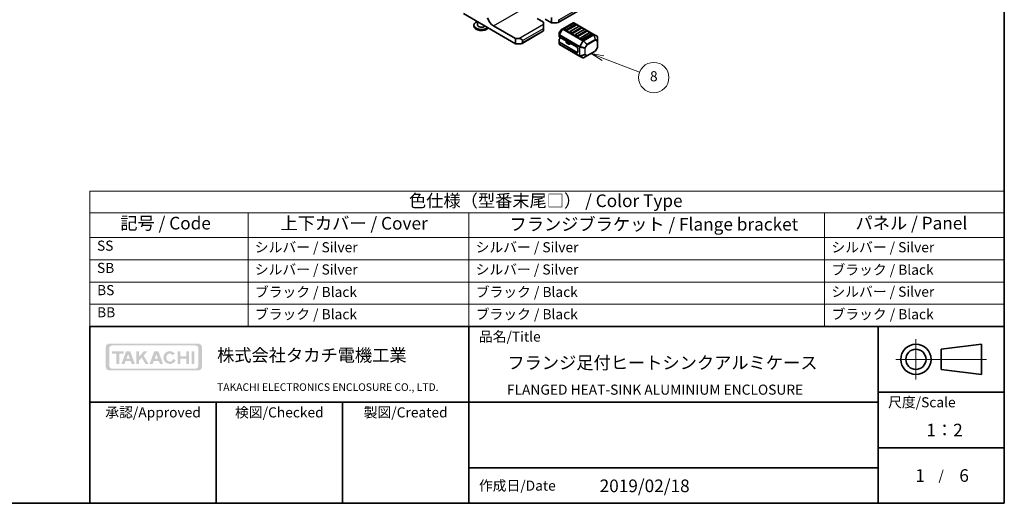
# Model space of a CAD drawing. Units: millimetres. Extents: x 0 to 5599, y 0 to 843.
# Drawn here: x 392 to 782, y 0 to 191 of the extents above; entities that cross this region are included whole.
import ezdxf

# ---------------------------------------------------------------- set-up
doc = ezdxf.new("R2010")
doc.units = ezdxf.units.MM
for name, color, linetype, lineweight in [('Border (ISO)', 7, 'Continuous', 35), ('Hatch (ISO)', 1, 'Continuous', 18), ('Symbol (ISO)', 7, 'Continuous', 18), ('Symbol (TK)', 100, 'Continuous', 18), ('Title (ISO)', 7, 'Continuous', 35), ('Visible (ISO)', 7, 'Continuous', 35), ('Visible Narrow (ISO)', 7, 'Continuous', 25)]:
    doc.layers.add(name, color=color, linetype=linetype, lineweight=lineweight)
doc.styles.add('Note Text (TK)', font='txt')
doc.styles.add('Note Text (TK2)', font='txt')
doc.styles.add('文字スタイル67', font='arial.ttf')

# ---------------------------------------------------------------- blocks, each defined once
blk = doc.blocks.new('図面枠 tk図枠')
at = {"layer": 'Border (ISO)'}
for p in [(405.4999999999999, 289), (14.50000000000001, 8.000000000000007)]:
    blk.add_line(p, (405.4999999999999, 8.000000000000007), dxfattribs=at)
blk = doc.blocks.new('表題欄 tk表題欄')
at = {"layer": 'Hatch (ISO)'}
h = blk.add_hatch(color=256, dxfattribs=at)
edge = h.paths.add_edge_path(flags=0)
edge.add_arc((95.57537688673352, 236.2990653650367), 0.5958259999999996, 269.9999999999897, 360)
edge.add_line((96.17120288673351, 236.2990653650368), (96.17120288673348, 239.7107813650365))
edge.add_arc((95.5753768867335, 239.7107813650366), 0.5958259999999996, 0, 90.0000000000068)
edge.add_line((95.57537688673342, 240.3066073650366), (79.13710888673356, 240.3066073650366))
edge.add_arc((79.13710888673353, 239.7107813650366), 0.5958259999999996, 89.99999999999744, 180)
edge.add_line((78.54128288673353, 239.7107813650365), (78.54128288673331, 236.2990653650368))
edge.add_arc((79.13710888673332, 236.2990653650365), 0.5958259999999996, 180, 270.0000000000231)
edge.add_line((79.13710888673356, 235.7032393650365), (95.57537688673342, 235.7032393650367))
edge = h.paths.add_edge_path()
edge.add_line((77.83935088673357, 239.9556413650366), (77.83935088673357, 236.0542053650368))
edge.add_arc((78.54128288673346, 236.0542053650367), 0.7019319999998935, 180, 270.0000000000087)
edge.add_line((78.54128288673357, 235.3522733650368), (96.17120288673352, 235.3522733650368))
edge.add_arc((96.17120288673351, 236.0542053650367), 0.7019319999998921, 270, 360)
edge.add_line((96.8731348867334, 236.0542053650368), (96.87313488673352, 239.9556413650366))
edge.add_arc((96.1712028867336, 239.9556413650367), 0.7019319999998921, 0, 90.00000000000873)
edge.add_line((96.17120288673348, 240.6575733650367), (78.54128288673357, 240.6575733650366))
edge.add_arc((78.54128288673357, 239.9556413650366), 0.7019319999999984, 90, 180)
for points in [[(79.07181288673355, 239.1476033650369), (79.07181288673355, 238.6578833650367), (79.92066088673353, 238.6578833650367), (79.92066088673353, 236.6581933650368), (80.50832488673353, 236.6581933650368), (80.50832488673353, 238.6578833650367), (81.35717288673355, 238.6578833650367), (81.35717288673355, 239.1476033650369)], [(85.68407849525303, 236.6581933650368), (84.9434673993943, 237.8918698287545), (84.41792288673358, 237.3246628822781), (84.41792288673358, 236.6581933650368), (83.89555488673355, 236.6581933650368), (83.89555488673355, 239.1476033650369), (84.41792288673358, 239.1476033650369), (84.41792288673358, 238.0993979968839), (85.38913556809511, 239.1476033650369), (86.10696490847272, 239.1476033650369), (85.31925422435492, 238.2974470774499), (86.30334488673353, 236.6581933650368)], [(92.09142939614459, 239.1476033650369), (92.09142939614459, 236.6581933650368), (92.60971639614465, 236.6581933650368), (92.60971639614465, 237.6580383650368), (93.76872039614462, 237.6580383650368), (93.76872039614462, 236.6581933650368), (94.28700739614459, 236.6581933650368), (94.28700739614459, 239.1476033650369), (93.76872039614462, 239.1476033650369), (93.76872039614462, 238.1477583650367), (92.60971639614465, 238.1477583650367), (92.60971639614465, 239.1476033650369)], [(94.84202339614467, 239.1476033650369), (94.84202339614467, 236.6581933650368), (95.36439139614473, 236.6581933650368), (95.36439139614473, 239.1476033650369)]]:
    blk.add_hatch(color=256, dxfattribs=at).paths.add_polyline_path(points)
h = blk.add_hatch(color=256, dxfattribs=at)
h.paths.add_polyline_path([(82.59020695886475, 237.7110913650368), (81.95242681460243, 237.7110913650368), (82.27131688673356, 238.5794973650367)], flags=0)
h.paths.add_polyline_path([(82.77903014574996, 237.1968853650368), (81.76360362771717, 237.1968853650368), (81.56578886050404, 236.6581933650368), (80.94907288673355, 236.6581933650368), (81.86321688673357, 239.1476033650369), (82.67941688673353, 239.1476033650369), (83.59356088673351, 236.6581933650368), (82.97684491296302, 236.6581933650368)])
h = blk.add_hatch(color=256, dxfattribs=at)
h.paths.add_polyline_path([(87.52707281460246, 237.7110913650368), (88.16485295886469, 237.7110913650368), (87.84596288673359, 238.5794973650367)], flags=0)
h.paths.add_polyline_path([(87.14043486050403, 236.6581933650368), (87.3382496277172, 237.1968853650368), (88.35367614574989, 237.1968853650368), (88.551490912963, 236.6581933650368), (89.16820688673343, 236.6581933650368), (88.25406288673352, 239.1476033650369), (87.43786288673356, 239.1476033650369), (86.52371888673358, 236.6581933650368)])
h = blk.add_hatch(color=256, dxfattribs=at)
edge = h.paths.add_edge_path()
edge.add_arc((90.52309888673334, 237.9028983650369), 1.273272000000011, 38.55054079078439, 336.5820184016556)
edge.add_line((91.69149139614446, 237.3968543650369), (91.17255542714857, 237.6216113977801))
edge.add_ellipse((90.52309888673352, 237.9028983650369), major_axis=(0, -0.7998759999999119), ratio=0.8673469387756529, start_angle=128.5505407907963, end_angle=426.582018401653, ccw=False)
edge.add_line((91.09381514418376, 238.3576891122095), (91.51887237036831, 238.6964075050431))
at = {"layer": 'Title (ISO)'}
for p, q in [((74.70882392282105, 244.052739026017), (255.7088239228211, 244.052739026017)), ((74.70882392282105, 209.052739026017), (74.70882392282105, 244.052739026017)), ((149.7088239228211, 244.052739026017), (149.7088239228211, 209.052739026017)), ((230.7088239228211, 244.052739026017), (230.7088239228211, 209.052739026017)), ((255.7088239228211, 244.052739026017), (255.7088239228211, 209.052739026017)), ((243.2088239228211, 239.552739026017), (251.2088239228211, 240.5527390260171)), ((251.2088239228211, 234.552739026017), (251.2088239228211, 240.5527390260171)), ((243.2088239228211, 239.552739026017), (243.2088239228211, 235.552739026017)), ((243.2088239228211, 235.552739026017), (251.2088239228211, 234.552739026017)), ((230.7088239228211, 231.052739026017), (255.7088239228211, 231.052739026017)), ((74.70882392282105, 229.052739026017), (230.7088239228211, 229.052739026017)), ((99.70882392282108, 229.052739026017), (99.70882392282108, 209.052739026017)), ((124.708823922821, 229.052739026017), (124.708823922821, 209.052739026017)), ((230.7088239228211, 220.052739026017), (255.7088239228211, 220.052739026017)), ((149.7088239228211, 216.052739026017), (230.7088239228211, 216.052739026017)), ((255.7088239228211, 209.052739026017), (74.70882392282105, 209.052739026017))]:
    blk.add_line(p, q, dxfattribs=at)
at = {"layer": 'Title (ISO)', "color": 4, "linetype": 'Continuous', "lineweight": 18}
for p, q in [((238.2088239228211, 241.552739026017), (238.2088239228211, 233.552739026017)), ((252.2088239228211, 237.552739026017), (234.2088239228211, 237.552739026017))]:
    blk.add_line(p, q, dxfattribs=at)
at = {"layer": 'Title (ISO)'}
for radius in [3, 2]:
    blk.add_circle((238.2088239228211, 237.552739026017), radius, dxfattribs=at)
at = {"layer": 'Title (ISO)', "color": 1, "char_height": 2.000000029802322, "line_spacing_factor": 1.5, "style": 'Note Text (TK)'}
for s, insert, attachment_point in [('\\fＭＳ Ｐゴシック|b0|i0;\\H2.0000;品名/Title', (151.708823922821, 242.052739026017), 4), ('\\fＭＳ Ｐゴシック|b0|i0;\\H2.0000;尺度/Scale', (232.7088239228211, 229.052739026017), 4), ('\\fＭＳ Ｐゴシック|b0|i0;\\H2.0000;承認/Approved', (87.20882392282108, 227.052739026017), 5), ('\\fＭＳ Ｐゴシック|b0|i0;\\H2.0000;検図/Checked', (112.208823922821, 227.052739026017), 5), ('\\fＭＳ Ｐゴシック|b0|i0;\\H2.0000;製図/Created', (137.2088239228211, 227.052739026017), 5), ('\\fＭＳ Ｐゴシック|b0|i0;\\H2.0000;作成日/Date', (151.708823922821, 212.552739026017), 4)]:
    blk.add_mtext(s, dxfattribs=dict(at, insert=insert, attachment_point=attachment_point))
at = {"layer": 'Title (ISO)', "color": 7, "line_spacing_factor": 1.5, "style": 'Note Text (TK)'}
for s, insert, char_height, attachment_point in [('株式会社タカチ電機工業', (99.87313488673345, 238.052739026017), 2.5, 4), ('\\fArial|b0|i0;\\H1.4986;TAKACHI ELECTRONICS ENCLOSURE CO., LTD.', (99.87313488673342, 232.052739026017), 1.49859994649887, 4), ('\\fＭＳ Ｐゴシック|b0|i0;\\H2.0000;/', (243.2088239228211, 214.552739026017), 2.000000029802322, 5)]:
    blk.add_mtext(s, dxfattribs=dict(at, insert=insert, char_height=char_height, attachment_point=attachment_point))
at = {"layer": 'Title (ISO)', "color": 7}
for tag, p, height, style in [('<品名>_001', (157.3395057354996, 235.6322844407696), 2.5, 'Note Text (TK)'), ('<Title>_001', (157.2504337373031, 230.5513747487906), 2.000000029802322, '文字スタイル67'), ('<尺度>_001', (240.2826874749424, 222.302739026017), 2.5, 'Note Text (TK)'), ('<ページ_No.>_001', (238.0980284456275, 213.302739026017), 2.5, 'Note Text (TK)'), ('<総ページ数>_001', (246.7997329866371, 213.302739026017), 2.5, 'Note Text (TK)'), ('作成日_001', (175.6037100153155, 211.2601253517655), 2.5, 'Note Text (TK)')]:
    blk.add_attdef(tag, p, '', height=height, dxfattribs=dict(at, style=style))
blk = doc.blocks.new('テーブル1')
at = {"layer": 'Symbol (ISO)'}
for p, q in [((224.5, 69.78000011920929), (405.4895238124046, 69.78000011920929)), ((224.5, 69.78000011920929), (224.5, 65.5000001192093)), ((405.4895238124046, 69.78000011920929), (405.4895238124046, 65.5000001192093)), ((224.5, 65.5000001192093), (405.4895238124046, 65.5000001192093)), ((224.5, 65.5000001192093), (224.5, 60.6000001192093)), ((255.7871033477684, 65.5000001192093), (255.7871033477684, 60.6000001192093)), ((299.5000216761744, 65.5000001192093), (299.5000216761744, 60.6000001192093)), ((369.9306801918238, 65.5000001192093), (369.9306801918238, 60.6000001192093)), ((405.4895238124046, 65.5000001192093), (405.4895238124046, 60.6000001192093)), ((224.5, 60.6000001192093), (405.4895238124046, 60.6000001192093)), ((224.5, 60.6000001192093), (224.5, 43)), ((255.7871033477684, 60.6000001192093), (255.7871033477684, 43)), ((299.5000216761744, 60.6000001192093), (299.5000216761744, 43)), ((369.9306801918238, 60.6000001192093), (369.9306801918238, 43)), ((405.4895238124046, 60.6000001192093), (405.4895238124046, 43)), ((224.5, 56.20000008940697), (405.4895238124046, 56.20000008940697)), ((224.5, 51.80000005960465), (405.4895238124046, 51.80000005960465)), ((224.5, 47.40000002980232), (405.4895238124046, 47.40000002980232)), ((224.5, 43), (405.4895238124046, 43))]:
    blk.add_line(p, q, dxfattribs=at)
at = {"layer": 'Symbol (ISO)', "color": 7, "attachment_point": 7}
for s, insert, char_height, style in [('色仕様（型番末尾□） / Color Type', (287.6502128295473, 65.8636843444407), 2.5, 'Note Text (TK)'), ('記号 / Code', (230.5078214161316, 61.42719301506878), 2.5, 'Note Text (TK)'), ('上下カバー / Cover', (262.213809115123, 61.39795325808228), 2.5, 'Note Text (TK)'), ('フランジブラケット / Flange bracket', (307.5549299119151, 61.21520473733546), 2.5, 'Note Text (TK)'), ('パネル / Panel', (376.0467574914133, 61.43450300320984), 2.5, 'Note Text (TK)'), ('SS', (225.8920004943823, 57.37660831350368), 2.000000029802322, 'Note Text (TK2)'), ('シルバー / Silver', (257.1407037432742, 57.0666667573154), 2.000000029802322, 'Note Text (TK2)'), ('シルバー / Silver', (300.8536220716802, 57.0666667573154), 2.000000029802322, 'Note Text (TK2)'), ('シルバー / Silver', (371.2842805873297, 57.0666667573154), 2.000000029802322, 'Note Text (TK2)'), ('SB', (225.8920004943823, 52.97660828370135), 2.000000029802322, 'Note Text (TK2)'), ('シルバー / Silver', (257.1407037432742, 52.66666672751307), 2.000000029802322, 'Note Text (TK2)'), ('シルバー / Silver', (300.8536220716802, 52.66666672751307), 2.000000029802322, 'Note Text (TK2)'), ('ブラック / Black', (371.2970806202885, 52.6081872228533), 2.000000029802322, 'Note Text (TK2)'), ('BS', (225.9176005602999, 48.57660825389903), 2.000000029802322, 'Note Text (TK2)'), ('ブラック / Black', (257.153503776233, 48.20818719305098), 2.000000029802322, 'Note Text (TK2)'), ('ブラック / Black', (300.866422104639, 48.20818719305098), 2.000000029802322, 'Note Text (TK2)'), ('シルバー / Silver', (371.2842805873297, 48.26666669771075), 2.000000029802322, 'Note Text (TK2)'), ('BB', (225.9176005602999, 44.20000005122274), 2.000000029802322, 'Note Text (TK2)'), ('ブラック / Black', (257.153503776233, 43.80818716324866), 2.000000029802322, 'Note Text (TK2)'), ('ブラック / Black', (300.866422104639, 43.80818716324866), 2.000000029802322, 'Note Text (TK2)'), ('ブラック / Black', (371.2970806202885, 43.80818716324866), 2.000000029802322, 'Note Text (TK2)')]:
    blk.add_mtext(s, dxfattribs=dict(at, insert=insert, char_height=char_height, style=style))
blk = doc.blocks.new('バルーン5')
at = {"layer": 'Symbol (TK)', "color": 100}
for p, q in [((326.0472765536229, 96.137323810207), (323.712891602533, 97.03211255629499)), ((326.2262343028404, 96.60420080042493), (323.712891602533, 97.03211255629499)), ((323.712891602533, 97.03211255629499), (325.8683188044052, 95.67044681998907)), ((326.0472765536229, 96.137323810207), (333.3169110807809, 93.35081374465966))]:
    blk.add_line(p, q, dxfattribs=at)
at = {"layer": 'Symbol (TK)'}
blk.add_circle((336.1144229083555, 92.27850469846175), 3.000000044703483, dxfattribs=at)
at = {"layer": 'Symbol (TK)', "color": 7, "insert": (336.1144229083555, 92.27265674531822), "char_height": 2.000000029802322, "attachment_point": 5, "style": 'Note Text (TK2)'}
blk.add_mtext('8', dxfattribs=at)

msp = doc.modelspace()

# ---------------------------------------------------------------- linework, layer by layer
at = {"layer": 'Visible (ISO)'}
for p, q in [((605.371870874442, 190.3626098457564), (695.38153886632, 242.3297158905362)), ((588.4316382118546, 181.9760088079941), (567.8548308793263, 193.8560340604926)), ((599.568570015543, 190.4471608351193), (597.0381921999814, 191.9080751480851)), ((602.7505505308823, 190.2430366898873), (600.220172715321, 191.7039510028532)), ((602.7505505308823, 192.2842781422067), (602.7505505308823, 190.2430366898873)), ((605.5789776556285, 191.4677815612789), (605.5789776556285, 190.6512849803512)), ((571.9966093693102, 189.3244780363438), (571.9966093693102, 188.9162297458799)), ((573.4966093693102, 190.598751730592), (573.4966093693102, 189.3244780363438)), ((579.7342248032602, 189.0387042330191), (588.4316382118546, 184.0172502603135)), ((599.568570015543, 189.6306642541916), (599.568570015543, 190.4471608351193)), ((599.568570015543, 189.6306642541916), (599.568570015543, 187.9976710923362)), ((599.568570015543, 187.1811745114083), (599.568570015543, 187.9976710923361)), ((599.568570015543, 187.1811745114084), (599.568570015543, 187.0120725326827)), ((604.871870874442, 190.2430366898873), (602.7505505308823, 190.2430366898873)), ((606.5373680860272, 187.4839671776421), (605.79594672979, 186.1997877188225)), ((607.1957038445864, 187.9104676665772), (606.6471757071625, 187.5937747987775)), ((611.2626086004175, 190.2584962221249), (607.1957038445864, 187.9104676665772)), ((608.5841814756712, 187.2832365840244), (607.8770746944849, 187.6914848744882)), ((611.4643852957141, 190.0512947503696), (607.9288513897814, 188.0100532980503)), ((612.4732687721973, 189.3244780363436), (608.9377348662647, 187.2832365840244)), ((613.5857056392739, 188.826549878978), (610.0501717333411, 186.7853084266587)), ((614.594589115757, 188.0997331649521), (611.0590552098244, 186.0584917126328)), ((619.5186006527746, 185.6651020690259), (611.5626086004175, 190.2584962221249)), ((612.4214920769007, 189.6430464599057), (611.7143852957142, 190.0512947503696)), ((615.7070259828336, 187.6018050075864), (612.1714920769006, 185.5605635552671)), ((614.5428124204605, 188.4183015885142), (613.8357056392737, 188.826549878978)), ((616.6641327640199, 187.1935567171226), (615.9570259828334, 187.6018050075864)), ((588.4316382118546, 184.0172502603135), (589.8458517742279, 184.0172502603135)), ((588.4316382118546, 181.9760088079941), (588.4316382118546, 184.0172502603135)), ((591.0529585554144, 182.0955819638632), (599.568570015543, 187.0120725326827)), ((605.7557543509251, 186.0497877188225), (605.7557543509251, 185.416401983223)), ((605.7557543509251, 185.416401983223), (605.7557543509251, 184.7013665895307)), ((605.7557543509251, 182.6601251372114), (605.7557543509251, 183.7413822215602)), ((612.8268221627906, 180.5471397913706), (605.8436223165692, 184.5788921023916)), ((605.8436223165692, 183.8638567086993), (606.4628611321118, 184.2213744055454)), ((610.705501819231, 186.0584917126328), (609.9983950380444, 186.4667400030967)), ((612.8268221627904, 184.8337468412412), (612.1197153816041, 185.2419951317051)), ((616.7159094593165, 186.8749882935605), (613.180375553384, 184.8337468412412)), ((614.9481425063503, 183.6090019698496), (614.2410357251637, 184.0172502603135)), ((617.828346326393, 186.3770601361948), (614.2928124204603, 184.3358186838755)), ((618.8372298028763, 185.6502434221689), (615.3016958969436, 183.6090019698496)), ((618.7854531075795, 185.968811845731), (618.0783463263931, 186.3770601361949)), ((620.8085501464359, 184.9203493816196), (619.5186006527746, 185.6651020690259)), ((620.958550146436, 183.1314133273863), (620.958550146436, 184.6605417604843)), ((590.5529585554145, 181.9760088079941), (588.4316382118546, 181.9760088079941)), ((591.2600653366009, 183.2007536793857), (591.2600653366009, 182.384257098458)), ((605.7557543509251, 182.6601251372114), (605.7557543509251, 181.9450897435191)), ((612.8268221627906, 178.5058983390513), (605.8436223165692, 182.5376506500723)), ((605.9057543509252, 181.6852821223838), (613.8617464032823, 177.0918879692849)), ((608.5445227387659, 183.0195265165819), (608.5445227387659, 182.5267718644894)), ((609.538128465514, 181.833540174814), (608.6909693481729, 182.3226477192573)), ((610.566611864473, 181.8475299919188), (610.0272635370761, 181.7598048784203)), ((613.1803755533841, 179.9347673556748), (613.1803755533841, 178.7100224842832)), ((620.9183577675713, 180.4058437851809), (620.1769364113339, 179.1216643263613)), ((620.958550146436, 180.5558437851809), (620.958550146436, 183.1314133273863)), ((613.8617464032823, 177.0918879692849), (615.1516958969436, 176.3471352818785)), ((615.4516958969435, 176.3471352818785), (616.7759599656554, 177.1116994984275)), ((616.7759599656554, 177.1116994984275), (620.0671287901985, 179.011856705226))]:
    msp.add_line(p, q, dxfattribs=at)
for centre, radius, start, end in [((606.7971757071624, 187.3339671776421), 0.2999999999999995, 120.0000000000004, 149.9999999999996), ((608.0538513897814, 187.7935469471042), 0.2499999999999996, 119.9999999999896, 180), ((611.4126086004175, 189.9986886009895), 0.2999999999999978, 59.99999999999956, 120.0000000000004), ((611.5893852957142, 189.8347883994235), 0.2499999999999994, 59.99999999999623, 120.0000000000038), ((612.2964920769008, 189.4265401089596), 0.2499999999999994, 0, 59.99999999999623), ((613.7107056392738, 188.6100435280319), 0.2499999999999994, 59.99999999999623, 120.0000000000038), ((614.4178124204603, 188.201795237568), 0.2499999999999994, 0, 59.99999999999623), ((615.8320259828336, 187.3852986566403), 0.2499999999999994, 59.99999999999623, 120.0000000000038), ((616.5391327640199, 186.9770503661765), 0.2499999999999994, 0, 59.99999999999623), ((606.0557543509252, 186.0497877188225), 0.2999999999999993, 149.9999999999996, 180), ((610.1751717333411, 186.5688020757126), 0.2499999999999996, 119.9999999999896, 180), ((612.2964920769008, 185.344057204321), 0.2499999999999996, 120.0000000000038, 180), ((614.4178124204603, 184.1193123329294), 0.2499999999999996, 120.0000000000038, 180), ((617.9533463263931, 186.1605537852487), 0.2499999999999994, 59.99999999999623, 120.0000000000038), ((618.6604531075797, 185.7523054947849), 0.2499999999999994, 0, 59.99999999999623), ((620.6585501464359, 184.6605417604843), 0.2999999999999995, 0, 59.99999999999956), ((606.0557543509252, 181.9450897435191), 0.2999999999999995, 180, 239.9999999999995), ((620.6585501464359, 180.5558437851809), 0.2999999999999998, 329.9999999999995, 0), ((615.3016958969436, 176.6069429030139), 0.2999999999999996, 240.000000000023, 300.0000000000004), ((619.9171287901986, 179.2716643263613), 0.2999999999999989, 299.999999999977, 329.9999999999995)]:
    msp.add_arc(centre, radius, start, end, dxfattribs=at)
for centre, major_axis, ratio, start_param, end_param in [((579.7342248032602, 192.0401532246629), (1.838004629629629, -3.183517403065341), 0.5773502691896253, 4.339990841746115, 5.497787143782138), ((574.9966093693102, 189.3244780363438), (-3, 1.768e-13), 0.577350269189626, 5.330339064562717, 8.806827876591889), ((574.9966093693102, 188.9162297458799), (-3, -1.25e-14), 0.577350269189626, 0, 2.696031399646386), ((574.9966093693102, 189.3244780363438), (-1.5, 8.85e-14), 0.577350269189626, 0, 2.696031399646809), ((604.871870874442, 190.6512849803513), (0.7071067811865439, 2e-16), 0.5773502691896263, 4.712388980384689, 6.283185307179585), ((608.0538513897814, 187.7935469471042), (-0.2499999999999967, -2e-16), 0.577350269189626, 0, 0.7853981633975194), ((608.760958170968, 187.3852986566403), (-0.2499999999999983, 1.47e-14), 0.577350269189626, 0.7853981633976918, 2.356194490192645), ((612.2964920769008, 189.4265401089596), (0.2500000000000011, 7.5e-15), 0.577350269189626, 5.497787143781806, 6.283185307179187), ((614.4178124204603, 188.201795237568), (0.2499999999999996, 5e-15), 0.577350269189626, 5.49778714378201, 6.283185307179485), ((589.8458517742279, 183.2007536793858), (-1.414213562373105, -3.8e-15), 0.5773502691896243, 3.141592653589792, 4.712388980384687), ((606.0557543509252, 184.7013665895307), (-0.2999999999999981, 7e-16), 0.577350269189626, 1.47e-14, 0.7853981633974702), ((606.0557543509252, 183.7413822215601), (-0.2999999999999985, 1.3e-15), 0.577350269189626, 5.497787143782305, 6.283185307179612), ((610.1751717333411, 186.5688020757126), (-0.2499999999999978, -2e-16), 0.577350269189626, 0, 0.7853981633975194), ((610.8822785145276, 186.1605537852487), (-0.2499999999999986, 1.48e-14), 0.577350269189626, 0.7853981633978666, 2.35619449019282), ((612.2964920769008, 185.344057204321), (-0.2500000000000013, -2e-16), 0.577350269189626, 0, 0.7853981633975194), ((613.0035988580873, 184.9358089138572), (-0.2499999999999986, 1.48e-14), 0.577350269189626, 0.7853981633976926, 2.356194490192445), ((614.4178124204603, 184.1193123329294), (-0.2499999999999989, -2e-16), 0.5773502691896261, 0, 0.7853981633975194), ((615.1249192016469, 183.7110640424656), (-0.25, 1.47e-14), 0.577350269189626, 0.7853981633976918, 2.356194490192443), ((616.5391327640199, 186.9770503661765), (0.2499999999999994, 1.64e-14), 0.577350269189626, 5.497787143781703, 6.283185307179), ((618.6604531075795, 185.7523054947849), (0.2499999999999935, 1.58e-14), 0.577350269189626, 5.497787143781711, 6.283185307179015), ((590.5529585554145, 182.384257098458), (0.7071067811865464, 1.9e-15), 0.5773502691896243, 4.712388980384687, 6.283185307179585), ((606.0557543509252, 182.6601251372114), (-0.2999999999999998, -3e-16), 0.5773502691896261, 0, 0.7853981633974616), ((609.0445227387665, 182.5267718644894), (-0.500000000000469, -4e-16), 0.5773502691896261, 0, 0.7853981633974519), ((609.8916818561077, 182.037664320046), (-0.500000000000467, -4e-16), 0.5773502691896261, 0.7853981633973515, 1.845397798650617), ((610.7021935454413, 181.5696705502935), (-0.4999999999995137, -4e-16), 0.5773502691896261, 4.974188368183996, 4.986990452240501), ((612.8268221627906, 180.1388915009067), (0.24999999999997, -0.4330127018922354), 0.5773502691896225, 0.7853981633978488, 2.356194490192523), ((612.8268221627909, 178.9141466295151), (0.2499999999999957, -0.4330127018922198), 0.5773502691896226, 5.497787143782144, 7.068583470576887)]:
    msp.add_ellipse(centre, major_axis=major_axis, ratio=ratio, start_param=start_param, end_param=end_param, dxfattribs=at)
at = {"layer": 'Visible Narrow (ISO)'}
for p, q in [((579.7342248032602, 189.0387042330191), (701.0030377767532, 259.0532860475717)), ((605.5789776556285, 191.4677815612789), (695.38153886632, 243.3153144501897)), ((605.5789776556285, 190.6512849803512), (695.38153886632, 242.4988178692619)), ((589.8458517742279, 184.0172502603135), (599.568570015543, 189.6306642541916)), ((591.2600653366009, 183.2007536793857), (599.568570015543, 187.9976710923361)), ((591.2600653366009, 182.384257098458), (599.568570015543, 187.1811745114084)), ((607.0896378274084, 187.7984998293899), (605.7996883337472, 185.564241767171)), ((605.7996883337472, 186.1976275027705), (606.5411096899845, 187.4818069615901)), ((605.9057543509252, 185.5030045236014), (607.1957038445864, 187.7372625858203)), ((606.5411096899845, 187.4818069615901), (606.5373680860273, 187.4839671776421)), ((606.5411096899845, 187.4818069615901), (607.0896378274084, 187.7984998293899)), ((607.1957038445864, 187.7372625858203), (607.0896378274084, 187.7984998293899)), ((607.1957038445864, 187.7372625858203), (615.1516958969436, 183.1438684327214)), ((607.3457038445864, 187.8956090197202), (611.4126086004175, 190.2436375752679)), ((615.3016958969436, 183.3022148666212), (607.3457038445864, 187.8956090197202)), ((608.0538513897814, 187.9976710923361), (611.5893852957142, 190.0389125446554)), ((608.760958170968, 187.5894228018723), (608.0538513897814, 187.9976710923361)), ((612.2964920769008, 189.6306642541915), (608.760958170968, 187.5894228018722)), ((610.1751717333411, 186.7729262209446), (613.7107056392738, 188.8141676732639)), ((614.4178124204603, 188.4059193828), (610.8822785145276, 186.3646779304807)), ((611.4126086004175, 190.2436375752678), (619.3686006527747, 185.6502434221689)), ((611.5893852957142, 190.0389125446554), (612.2964920769008, 189.6306642541915)), ((612.2964920769008, 185.548181349553), (615.8320259828336, 187.5894228018723)), ((616.5391327640199, 187.1811745114084), (613.0035988580873, 185.1399330590891)), ((613.7107056392738, 188.8141676732638), (614.4178124204603, 188.4059193828)), ((615.8320259828336, 187.5894228018722), (616.5391327640199, 187.1811745114084)), ((605.7959467297898, 186.1997877188225), (605.7996883337472, 186.1976275027705)), ((605.7996883337472, 185.564241767171), (605.7996883337472, 186.1976275027705)), ((605.9057543509252, 185.5030045236014), (605.7996883337472, 185.564241767171)), ((605.8436223165692, 184.5788921023916), (605.8436223165692, 185.2939274960839)), ((605.8436223165692, 185.2939274960839), (613.7996143689264, 180.7005333429849)), ((613.8617464032823, 180.9096103705025), (605.9057543509252, 185.5030045236014)), ((610.8822785145276, 186.3646779304807), (610.1751717333411, 186.7729262209446)), ((613.0035988580873, 185.1399330590891), (612.2964920769008, 185.548181349553)), ((614.4178124204603, 184.3234364781614), (617.9533463263931, 186.3646779304807)), ((615.1249192016469, 183.9151881876975), (614.4178124204603, 184.3234364781614)), ((618.6604531075797, 185.9564296400168), (615.1249192016469, 183.9151881876975)), ((619.3686006527747, 185.6502434221689), (615.3016958969436, 183.3022148666212)), ((615.4516958969435, 183.1438684327214), (619.5186006527746, 185.4918969882691)), ((620.0671287901985, 183.6460756873713), (616.7759599656554, 181.7459184805728)), ((616.8380920000113, 181.5368414530552), (620.1292608245545, 183.4369986598537)), ((617.9533463263931, 186.3646779304806), (618.6604531075795, 185.9564296400168)), ((619.5186006527746, 185.491896988269), (620.0671287901985, 183.6460756873713)), ((620.1731948073765, 183.6565823373232), (619.6246666699527, 185.5024036382209)), ((619.6246666699527, 185.5024036382209), (620.9146161636139, 184.7576509508146)), ((620.1292608245545, 183.4369986598537), (620.8706821807918, 183.0089388402472)), ((620.9146161636139, 183.2285225177166), (620.1731948073765, 183.6565823373232)), ((620.9146161636139, 184.7576509508146), (620.9146161636139, 183.2285225177166)), ((605.8436223165692, 181.82261525638), (605.8436223165692, 182.5376506500722)), ((613.7996143689264, 177.229221103281), (605.8436223165692, 181.82261525638)), ((608.6909693481729, 182.9349755272189), (608.6909693481729, 182.3226477192573)), ((609.538128465514, 182.4458679827755), (609.538128465514, 181.833540174814)), ((610.0272635370761, 182.1634657175391), (610.0272635370761, 181.7598048784203)), ((610.566611864473, 181.8520728155295), (610.566611864473, 181.8475299919188)), ((613.7996143689264, 180.7005333429849), (613.7996143689264, 177.229221103281)), ((615.1516958969436, 183.1438684327214), (613.8617464032823, 180.9096103705025)), ((613.8617464032823, 180.9096103705025), (614.0556803861044, 180.7976425333152)), ((614.0117464032822, 177.1784905096633), (614.0117464032822, 180.6498027493672)), ((614.0117464032822, 180.6498027493672), (615.884538609418, 180.2019314006179)), ((614.0556803861044, 180.7976425333152), (615.3456298797656, 183.031900595534)), ((615.9284725922402, 180.3497711845659), (614.0556803861044, 180.7976425333152)), ((615.1516958969436, 183.1438684327213), (615.3456298797656, 183.031900595534)), ((615.3456298797656, 183.031900595534), (616.6698939484774, 181.6339506433856)), ((616.7759599656554, 181.7459184805728), (615.4516958969435, 183.1438684327213)), ((615.884538609418, 180.2019314006179), (615.884538609418, 177.6263618584125)), ((616.6698939484774, 181.6339506433856), (615.9284725922402, 180.3497711845659)), ((615.9284725922402, 180.3497711845659), (616.0966706437741, 180.2526619942356)), ((616.0966706437741, 180.2526619942356), (616.8380920000113, 181.5368414530553)), ((616.0966706437741, 177.6770924520303), (616.0966706437741, 180.2526619942356)), ((616.8380920000116, 181.5368414530552), (616.6698939484774, 181.6339506433856)), ((620.8706821807918, 180.4333692980418), (620.1292608245545, 179.1491898392221)), ((620.8706821807918, 183.0089388402472), (620.8706821807918, 180.4333692980418)), ((620.9183577675713, 180.4058437851809), (620.8706821807918, 180.4333692980418)), ((613.1803755533841, 178.7100224842832), (612.8268221627906, 178.5058983390513)), ((615.884538609418, 177.6263618584125), (614.0117464032822, 177.1784905096633)), ((614.0556803861044, 177.081381319333), (615.9284725922402, 177.5292526680822)), ((615.3456298797656, 176.3366286319267), (614.0556803861044, 177.081381319333)), ((616.6698939484774, 177.1011928484757), (615.3456298797656, 176.3366286319267)), ((615.9284725922402, 177.5292526680822), (616.6698939484774, 177.1011928484757)), ((616.8380920000113, 177.2490326324237), (616.0966706437741, 177.6770924520302)), ((620.1292608245545, 179.1491898392221), (616.8380920000113, 177.2490326324237)), ((620.1292608245545, 179.1491898392221), (620.1769364113339, 179.1216643263613))]:
    msp.add_line(p, q, dxfattribs=at)
for centre, major_axis, ratio, start_param, end_param in [((606.7971757071624, 187.3339671776421), (-0.1500000000000059, 0.259807621135318), 0.9458621650400786, 0, 0.5480284076202349), ((607.3457038445864, 187.6506600454418), (-0.1499999999999808, 0.2598076211353437), 0.9458621650400726, 0, 0.5480284076203567), ((607.3457038445864, 187.6506600454418), (-0.1499999999999974, 0.2598076211353319), 0.5773502691896226, 5.497787143782144, 6.283185307179611), ((607.3457038445864, 187.6506600454418), (-0.1499999999999831, -0.2598076211353385), 0.5773502691896288, 3.926990816987066, 4.712388980384624), ((608.0538513897814, 187.7935469471042), (0.1250000000000127, 0.216506350946102), 0.5773502691896288, 0.785398163397618, 2.356194490192564), ((608.0538513897814, 187.7935469471042), (-0.1249999999999975, 0.2165063509461093), 0.5773502691896227, 5.497787143782144, 6.283185307179713), ((608.760958170968, 187.3852986566403), (-0.1249999999999868, -0.216506350946117), 0.5773502691896288, 3.926990816987066, 5.497787143781664), ((608.760958170968, 187.3852986566403), (-0.1250000000000106, 0.2165063509461024), 0.5773502691896225, 3.926990816987036, 5.497787143781972), ((611.4126086004175, 189.9986886009895), (-0.1499999999999972, 0.2598076211353318), 0.577350269189618, 5.497787143782141, 6.283185307179612), ((611.4126086004175, 189.9986886009895), (0.1499999999999999, 0.2598076211353319), 0.577350269189629, 0, 0.7853981633974448), ((611.5893852957142, 189.8347883994235), (-0.1249999999999963, 0.2165063509461134), 0.5773502691896226, 5.497787143782179, 6.283185307179776), ((611.5893852957142, 189.8347883994235), (0.1249999999999985, 0.2165063509461074), 0.5773502691896288, 0, 0.7853981633974448), ((612.2964920769008, 189.4265401089596), (0.1250000000000011, 0.2165063509461116), 0.577350269189629, 0, 0.7853981633974474), ((612.2964920769008, 189.4265401089596), (0.1249999999999852, -0.2165063509461179), 0.5773502691896227, 0.7853981633977343, 2.356194490192523), ((613.7107056392737, 188.6100435280319), (-0.1249999999999959, 0.2165063509461104), 0.5773502691896223, 5.497787143782165, 6.283185307179752), ((613.7107056392737, 188.6100435280319), (0.1250000000000005, 0.2165063509461109), 0.5773502691896287, 0, 0.7853981633974448), ((614.4178124204603, 188.201795237568), (0.125, 0.2165063509461093), 0.577350269189629, 0, 0.7853981633974483), ((614.4178124204603, 188.201795237568), (0.1249999999999851, -0.2165063509461178), 0.5773502691896226, 0.7853981633977352, 2.356194490192525), ((615.8320259828336, 187.3852986566403), (-0.124999999999997, 0.2165063509461107), 0.5773502691896226, 5.497787143782158, 6.283185307179735), ((615.8320259828336, 187.3852986566403), (0.1249999999999993, 0.2165063509461088), 0.5773502691896288, 0, 0.7853981633974448), ((616.5391327640199, 186.9770503661765), (0.1249999999999999, 0.2165063509461114), 0.577350269189629, 0, 0.7853981633974358), ((616.5391327640199, 186.9770503661765), (0.124999999999985, -0.2165063509461177), 0.5773502691896223, 0.7853981633977343, 2.356194490192523), ((606.0557543509252, 186.0497877188224), (-0.2999999999999848, -3.4e-15), 0.9458621650400818, 5.735156899559225, 6.283185307179572), ((606.0557543509252, 185.416401983223), (-0.2999999999999841, 5.31e-14), 0.9458621650400907, 5.735156899559424, 6.283185307179773), ((606.0557543509252, 185.416401983223), (-0.2999999999999959, 2.1e-15), 0.577350269189625, 0, 0.7853981633974714), ((606.0557543509252, 185.416401983223), (0.1500000000000072, 0.2598076211353217), 0.577350269189635, 1.57079632679499, 2.356194490192491), ((610.1751717333411, 186.5688020757126), (0.1250000000000128, 0.2165063509461022), 0.5773502691896288, 0.785398163397618, 2.356194490192564), ((610.1751717333411, 186.5688020757126), (-0.1249999999999981, 0.2165063509461104), 0.5773502691896227, 5.497787143782144, 6.283185307179713), ((610.8822785145276, 186.1605537852487), (-0.1249999999999868, -0.216506350946117), 0.5773502691896288, 3.926990816987065, 5.497787143781664), ((610.8822785145276, 186.1605537852487), (-0.125000000000011, 0.216506350946103), 0.5773502691896225, 3.92699081698721, 5.497787143781972), ((612.2964920769008, 185.344057204321), (0.1250000000000128, 0.2165063509461022), 0.5773502691896288, 0.785398163397618, 2.356194490192766), ((612.2964920769008, 185.344057204321), (-0.1249999999999974, 0.2165063509461091), 0.5773502691896226, 5.497787143782145, 6.283185307179713), ((613.0035988580873, 184.9358089138572), (-0.1249999999999865, -0.2165063509461164), 0.5773502691896287, 3.926990816987065, 5.497787143781865), ((613.0035988580873, 184.9358089138572), (-0.1250000000000106, 0.2165063509461023), 0.5773502691896226, 3.926990816986835, 5.497787143781971), ((614.4178124204603, 184.1193123329294), (0.1250000000000124, 0.2165063509461016), 0.577350269189629, 0.785398163397618, 2.356194490192766), ((614.4178124204603, 184.1193123329294), (-0.1249999999999975, 0.2165063509461094), 0.5773502691896226, 5.497787143782144, 6.283185307179713), ((615.1249192016469, 183.7110640424656), (-0.1249999999999866, -0.2165063509461166), 0.5773502691896288, 3.926990816987066, 5.497787143781865), ((615.1249192016469, 183.7110640424656), (-0.1250000000000115, 0.2165063509461039), 0.5773502691896227, 3.926990816986833, 5.497787143781971), ((615.3016958969436, 183.0572658923428), (-0.1499999999999866, -0.259807621135338), 0.577350269189632, 3.926990816987075, 4.712388980384631), ((615.3016958969436, 183.0572658923428), (0.1499999999999836, -0.2598076211353396), 0.5773502691896228, 1.570796326794962, 2.356194490192516), ((617.9533463263931, 186.1605537852487), (-0.1249999999999971, 0.2165063509461079), 0.5773502691896226, 5.49778714378214, 6.283185307179828), ((617.9533463263931, 186.1605537852487), (0.1249999999999991, 0.2165063509461084), 0.577350269189629, 0, 0.7853981633974448), ((618.6604531075795, 185.7523054947849), (0.1250000000000003, 0.2165063509461101), 0.577350269189629, 0, 0.7853981633974474), ((618.6604531075795, 185.7523054947849), (0.1249999999999857, -0.2165063509461187), 0.5773502691896227, 0.7853981633977352, 2.356194490192523), ((619.3686006527747, 185.4052944478906), (0.15, 0.259807621135332), 0.5773502691896287, 0, 0.7853981633974448), ((619.3686006527747, 185.4052944478906), (0.1499999999999796, -0.2598076211353424), 0.5773502691896312, 1.570796326794971, 2.356194490192541), ((619.3686006527747, 185.4052944478906), (0.1499999999999972, 0.2598076211353304), 0.8164965809277216, 5.497787143782138, 6.28318530717957), ((619.3686006527747, 185.4052944478906), (-0.2875706736440202, -0.0854582217222015), 0.1622842912497159, 3.568143001888863, 4.116171409510913), ((619.9171287901986, 183.5594731469929), (-0.287570673644017, -0.0854582217222029), 0.162284291249717, 3.568143001888822, 4.116171409510895), ((619.9171287901986, 183.5594731469929), (0.1499999999999976, -0.259807621135325), 0.5773502691896271, 0.7853981633974101, 1.570796326794924), ((619.9171287901986, 183.5594731469929), (0.1499999999999988, 0.2598076211353266), 0.8164965809277193, 4.712388980384683, 5.497787143782151), ((620.6585501464359, 184.6605417604843), (0.1499999999999943, 0.2598076211353301), 0.8164965809277235, 5.497787143782131, 6.28318530717956), ((620.6585501464359, 183.1314133273863), (-0.1500000000000171, -0.2598076211353129), 0.8164965809277223, 1.570796326794951, 2.356194490192461), ((620.6585501464359, 184.6605417604843), (0.3000000000000016, -2.4e-14), 0.621293582540632, 0, 0.5480284076204383), ((620.6585501464359, 183.1314133273863), (0.2999999999999946, -5.4e-15), 0.6212935825406377, 7e-16, 0.5480284076203303), ((606.0557543509252, 181.9450897435191), (-0.3000000000000064, -3e-16), 0.577350269189626, 0, 0.7853981633972938), ((606.0557543509252, 181.9450897435191), (-0.1500000000000012, -0.2598076211353342), 0.5773502691896287, 5.497787143782298, 6.283185307179572), ((614.0117464032822, 180.823007830124), (0.15000000000001, 0.259807621135322), 0.5773502691896298, 1.570796326794994, 2.356194490192663), ((614.0117464032822, 180.823007830124), (0.2999999999999998, 1.35e-14), 0.5773502691896244, 3.926990816987101, 4.712388980384663), ((614.0117464032822, 180.823007830124), (-0.0697763458483344, -0.2917726196202305), 0.162284291249728, 0.9745787559252541, 1.522607163545712), ((615.3016958969436, 183.0572658923428), (0.2177943277956803, 0.2063143978980172), 0.1622842912497164, 4.76057814363403, 5.308606551254401), ((615.884538609418, 180.3751364813748), (-0.0697763458483396, -0.2917726196202309), 0.162284291249739, 0.9745787559252576, 1.522607163545712), ((615.884538609418, 180.3751364813748), (0.2999999999999978, 1e-16), 0.5773502691896379, 4.712388980384689, 5.497787143782139), ((616.6259599656555, 181.6593159401944), (-0.21779432779568, -0.206314397898018), 0.1622842912497163, 1.618985490045133, 2.16701389766631), ((616.6259599656555, 181.6593159401944), (-0.1500000000000136, 0.2598076211353309), 0.5773502691896257, 3.926990816986933, 4.712388980384593), ((620.6585501464359, 183.1314133273863), (0.3000000000000064, 2e-16), 0.577350269189626, 5.497787143781977, 6.283185307179585), ((620.6585501464359, 180.5558437851809), (0.2999999999999942, 6.1e-15), 0.577350269189622, 5.49778714378211, 6.283185307179577), ((614.0117464032822, 177.3516955904201), (-0.1499999999999941, -0.2598076211353357), 0.5773502691896188, 5.497787143782263, 6.283185307179532), ((614.0117464032822, 177.3516955904201), (0.2999999999999953, 1.6e-14), 0.5773502691896053, 3.926990816987108, 4.712388980384658), ((614.0117464032822, 177.3516955904201), (-0.1499999999999912, -0.2598076211353244), 0.8164965809277192, 0, 0.7853981633975247), ((614.0117464032822, 177.3516955904201), (-0.0697763458483389, 0.2917726196202248), 0.1622842912497068, 2.167013897670699, 2.715042305292456), ((615.3016958969436, 176.6069429030138), (-0.1499999999999994, -0.2598076211353326), 0.8164965809277211, 0, 0.7853981633975337), ((615.3016958969436, 176.6069429030138), (0.1500000000000131, -0.2598076211353254), 0.621293582540628, 5.735156899559285, 6.283185307179519), ((615.884538609418, 177.7995669391694), (-0.2999999999999964, 1.45e-14), 0.577350269189629, 1.570796326794924, 2.356194490192493), ((615.884538609418, 177.7995669391694), (0.0697763458483442, -0.2917726196202245), 0.1622842912497127, 5.308606551254214, 5.856634958872295), ((615.884538609418, 177.7995669391694), (0.1499999999999634, 0.2598076211353428), 0.8164965809277321, 3.92699081698717, 4.71238898038468), ((616.6259599656555, 177.3715071195628), (-0.1500000000000011, -0.2598076211353316), 0.8164965809277175, 0.7853981633975238, 1.570796326794889), ((616.6259599656555, 177.3715071195628), (0.1499999999999766, -0.2598076211353393), 0.6212935825406461, 5.735156899560158, 6.283185307179822), ((616.6259599656555, 177.3715071195628), (0.1499999999999922, -0.2598076211353249), 0.5773502691896223, 4.23e-14, 0.7853981633974556), ((619.9171287901986, 179.2716643263613), (0.1499999999999998, -0.2598076211353363), 0.5773502691896251, 0, 0.7853981633971543)]:
    msp.add_ellipse(centre, major_axis=major_axis, ratio=ratio, start_param=start_param, end_param=end_param, dxfattribs=at)

# ---------------------------------------------------------------- block references
at = {"xscale": 2, "yscale": 2, "zscale": 2}
for name in ['図面枠 tk図枠', 'テーブル1']:
    msp.add_blockref(name, (-29.00000022120207, -15.99999985048453), dxfattribs=at)
msp.add_blockref('表題欄 tk表題欄', (270.5823519331557, -418.1054779025186), dxfattribs=at).add_auto_attribs({'<品名>_001': 'フランジ足付ヒートシンクアルミケース', '<尺度>_001': '1：2', '作成日_001': '2019/02/18', '<Title>_001': 'FLANGED HEAT-SINK ALUMINIUM ENCLOSURE', '<ページ_No.>_001': '1', '<総ページ数>_001': '6'})
at = {"layer": 'Symbol (TK)', "xscale": 2, "yscale": 2, "zscale": 2}
msp.add_blockref('バルーン5', (-29.00000022120207, -15.99999985048453), dxfattribs=at)

doc.saveas('drawing.dxf')
